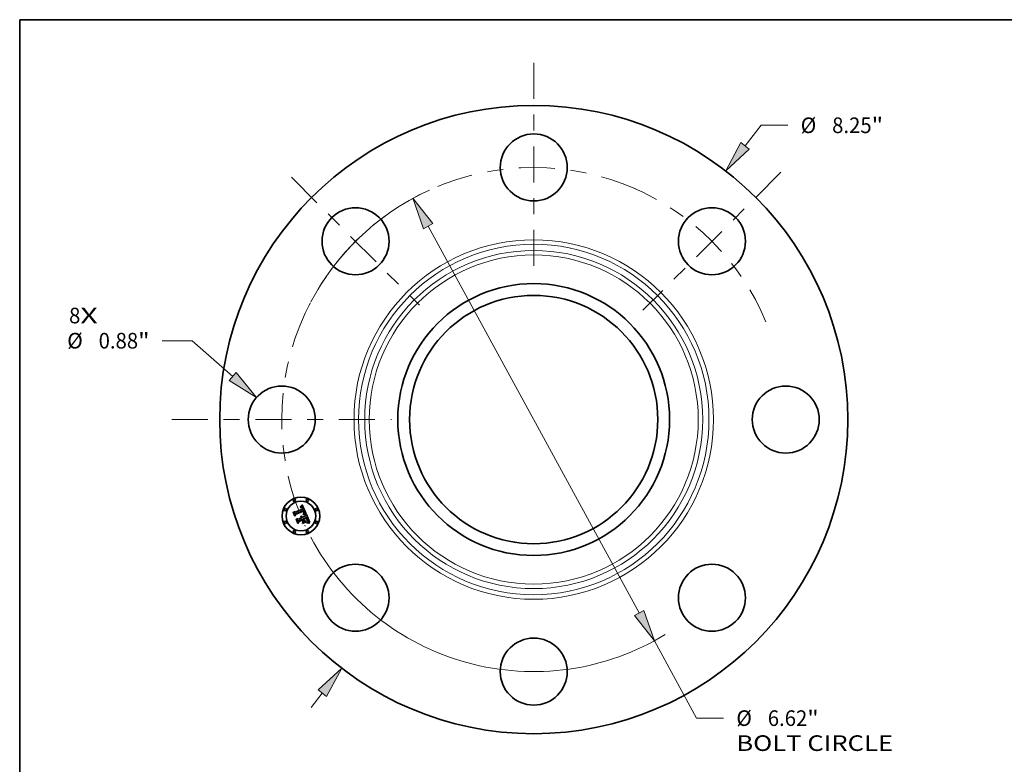
# Model space of a CAD drawing. Extents: x 0 to 10.8, y 0 to 8.2.
# Drawn here: x 0.2 to 6.5, y 3.6 to 8.2 of the extents above; entities that cross this region are included whole.
import ezdxf
from ezdxf.enums import TextEntityAlignment as Align

# ---------------------------------------------------------------- set-up
doc = ezdxf.new("R2010")
doc.units = 0
doc.header["$MEASUREMENT"] = 0
doc.linetypes.add('DASHDOT', pattern=[18.5, 12, -3, 0.5, -3])
doc.layers.get('0').update_dxf_attribs({"lineweight": 13})
doc.layers.add('1', color=7, linetype='Continuous', lineweight=13)
doc.styles.get("Standard").update_dxf_attribs({"font": 'isocp.shx'})

# ---------------------------------------------------------------- blocks, each defined once
blk = doc.blocks.new('BLOCK7')
at = {"color": 7, "lineweight": 13, "ltscale": 0.03937}
for s, p, p2 in [('8', (-6.102995, 1.26282), (-5.954836, 1.26282)), ('X', (-5.954836, 1.26282), (-5.726967, 1.26282))]:
    blk.add_text(s, height=0.205053, dxfattribs=at).set_placement(p, p2, align=Align.FIT)
blk = doc.blocks.new('BLOCK8')
at = {"color": 7, "lineweight": 13, "ltscale": 0.008537}
blk.add_line((2.776986, 3.593749), (2.985782, 3.863956), dxfattribs=at)
at = {"color": 7, "lineweight": 13, "ltscale": 0.008854}
blk.add_line((2.985782, 3.863956), (3.339949, 3.863956), dxfattribs=at)
at = {"color": 7, "lineweight": 13, "ltscale": 0.005988}
blk.add_line((-2.923432, -3.783268), (-2.776986, -3.593749), dxfattribs=at)
at = {"color": 7, "lineweight": 13, "ltscale": 0.03937}
for points in [[(2.722036, 3.63621), (2.52222, 3.264052), (2.831935, 3.551288)], [(-2.722036, -3.63621), (-2.52222, -3.264052), (-2.831935, -3.551288)]]:
    blk.add_lwpolyline(points, close=True, dxfattribs=at)
for points in [[(2.722036, 3.63621), (2.52222, 3.264052), (2.722036, 3.63621), (2.831935, 3.551288)], [(-2.722036, -3.63621), (-2.52222, -3.264052), (-2.722036, -3.63621), (-2.831935, -3.551288)]]:
    blk.add_solid(points, dxfattribs=at)
for s, p, p2 in [('%%c', (3.506616, 3.76143), (3.711668, 3.76143)), ('8.25', (3.920002, 3.76143), (4.438559, 3.76143)), ('"', (4.438559, 3.76143), (4.588931, 3.76143))]:
    blk.add_text(s, height=0.205052, dxfattribs=at).set_placement(p, p2, align=Align.FIT)
blk = doc.blocks.new('BLOCK9')
at = {"color": 7, "lineweight": 13, "ltscale": 0.009798}
blk.add_line((-4.487152, 1.035072), (-4.879082, 1.035072), dxfattribs=at)
at = {"color": 7, "lineweight": 13, "ltscale": 0.017771}
blk.add_line((-3.95333, 0.565681), (-4.487152, 1.035072), dxfattribs=at)
at = {"color": 7, "lineweight": 13, "ltscale": 0.03937}
blk.add_lwpolyline([(-3.999185, 0.513531), (-3.640428, 0.290546), (-3.907474, 0.617831)], close=True, dxfattribs=at)
blk.add_solid([(-3.999185, 0.513531), (-3.640428, 0.290546), (-3.999185, 0.513531), (-3.907474, 0.617831)], dxfattribs=at)
for s, p, p2 in [('%%c', (-6.128064, 0.932546), (-5.923011, 0.932546)), ('0.88', (-5.714678, 0.932546), (-5.19612, 0.932546)), ('"', (-5.19612, 0.932546), (-5.045748, 0.932546))]:
    blk.add_text(s, height=0.205052, dxfattribs=at).set_placement(p, p2, align=Align.FIT)
blk = doc.blocks.new('BLOCK10')
at = {"color": 7, "lineweight": 13, "ltscale": 0.03937}
for p, q in [((-1.386263, 2.539623), (1.386263, -2.539623)), ((1.585895, -2.905346), (2.140348, -3.921101))]:
    blk.add_line(p, q, dxfattribs=at)
at = {"color": 7, "lineweight": 13, "ltscale": 0.008854}
blk.add_line((2.140348, -3.921101), (2.494515, -3.921101), dxfattribs=at)
at = {"color": 7, "lineweight": 13, "ltscale": 0.03937}
for points in [[(-1.325309, 2.572895), (-1.585895, 2.905346), (-1.447217, 2.506351)], [(1.325309, -2.572895), (1.585895, -2.905346), (1.447217, -2.506351)]]:
    blk.add_lwpolyline(points, close=True, dxfattribs=at)
for start, end in [(115.788536, 152.175426), (207.824587, 301.467635)]:
    blk.add_arc((0, 0), 3.31, start, end, dxfattribs=at)
for points in [[(-1.325309, 2.572895), (-1.585895, 2.905346), (-1.325309, 2.572895), (-1.447217, 2.506351)], [(1.325309, -2.572895), (1.585895, -2.905346), (1.325309, -2.572895), (1.447217, -2.506351)]]:
    blk.add_solid(points, dxfattribs=at)
for s, p, p2 in [('%%c', (2.661181, -4.023627), (2.866234, -4.023627)), ('6.62', (3.074567, -4.023627), (3.593125, -4.023627)), ('"', (3.593125, -4.023627), (3.743497, -4.023627)), ('BOLT CIRCLE', (2.661181, -4.351711), (4.720003, -4.351711))]:
    blk.add_text(s, height=0.205052, dxfattribs=at).set_placement(p, p2, align=Align.FIT)
blk = doc.blocks.new('BLOCK11')
at = {"color": 7, "linetype": 'DASHDOT', "lineweight": 13, "ltscale": 0.03937}
blk.add_line((-4.753394, 0), (-1.866606, 0), dxfattribs=at)
blk.add_arc((0, 0), 3.31, 155.014982, 204.985018, dxfattribs=at)
blk = doc.blocks.new('BLOCK12')
at = {"color": 7, "linetype": 'DASHDOT', "lineweight": 13, "ltscale": 0.03937}
blk.add_line((-3.180968, 3.180968), (-1.500079, 1.500079), dxfattribs=at)
blk.add_arc((0, 0), 3.31, 114.426009, 155.573992, dxfattribs=at)
blk = doc.blocks.new('BLOCK13')
at = {"color": 7, "linetype": 'DASHDOT', "lineweight": 13, "ltscale": 0.03937}
blk.add_line((0, 4.684664), (0, 1.935336), dxfattribs=at)
blk.add_arc((0, 0), 3.31, 66.204696, 113.795302, dxfattribs=at)
blk = doc.blocks.new('BLOCK14')
at = {"color": 7, "linetype": 'DASHDOT', "lineweight": 13, "ltscale": 0.03937}
blk.add_line((3.246558, 3.246558), (1.434488, 1.434488), dxfattribs=at)
blk.add_arc((0, 0), 3.31, 22.82035, 67.179651, dxfattribs=at)

msp = doc.modelspace()

# ---------------------------------------------------------------- linework, layer by layer
at = {"color": 7, "lineweight": 35, "ltscale": 0.001291}
msp.add_line((1.9859, 5.1461), (2.0336, 5.1659), dxfattribs=at)
at = {"color": 7, "lineweight": 35, "ltscale": 0.001407}
msp.add_line((2.0417, 5.1574), (1.9894, 5.1364), dxfattribs=at)
at = {"color": 7, "lineweight": 35, "ltscale": 0.001352}
msp.add_line((1.9899, 5.1338), (2.0399, 5.1545), dxfattribs=at)
at = {"color": 7, "lineweight": 35, "ltscale": 3e-05}
for p, q in [((2.019, 5.1764), (2.0201, 5.1768)), ((2.0219, 5.1803), (2.0208, 5.1799)), ((2.0388, 5.1373), (2.0398, 5.1381)), ((2.0541, 5.1311), (2.0529, 5.1314)), ((2.0592, 5.1053), (2.0587, 5.1064)), ((2.0609, 5.1013), (2.0605, 5.1025)), ((2.0662, 5.0976), (2.0659, 5.0988)), ((2.063, 5.0882), (2.0623, 5.0873)), ((2.0636, 5.0893), (2.063, 5.0882))]:
    msp.add_line(p, q, dxfattribs=at)
at = {"color": 7, "lineweight": 35, "ltscale": 3.4e-05}
for p, q in [((2.0195, 5.1752), (2.019, 5.1764)), ((2.0314, 5.1171), (2.0323, 5.1161)), ((2.0505, 5.1334), (2.0519, 5.1332)), ((2.0606, 5.1055), (2.0612, 5.1042)), ((2.0632, 5.0936), (2.063, 5.095)), ((2.0656, 5.1), (2.0652, 5.1013)), ((2.0625, 5.0854), (2.0634, 5.0864)), ((2.0698, 5.0829), (2.0684, 5.083))]:
    msp.add_line(p, q, dxfattribs=at)
at = {"color": 7, "lineweight": 35, "ltscale": 2.6e-05}
for p, q in [((2.0205, 5.1755), (2.0195, 5.1752)), ((2.0212, 5.177), (2.0223, 5.1772)), ((2.0322, 5.1693), (2.0318, 5.1703)), ((2.032, 5.1728), (2.0325, 5.1719)), ((2.0333, 5.1764), (2.0327, 5.1772)), ((2.0369, 5.1684), (2.0366, 5.1694)), ((2.0372, 5.1674), (2.0369, 5.1684)), ((2.0235, 5.1192), (2.0225, 5.1196)), ((2.0394, 5.1364), (2.0384, 5.1363)), ((2.0405, 5.1495), (2.0401, 5.1505)), ((2.0408, 5.1485), (2.0405, 5.1495)), ((2.0444, 5.1511), (2.044, 5.1521)), ((2.0601, 5.1033), (2.0597, 5.1043)), ((2.0621, 5.0983), (2.0617, 5.0993)), ((2.0665, 5.0955), (2.0664, 5.0965)), ((2.0783, 5.0812), (2.0773, 5.0814))]:
    msp.add_line(p, q, dxfattribs=at)
at = {"color": 7, "lineweight": 35, "ltscale": 4.6e-05}
for p, q in [((2.0196, 5.1795), (2.0205, 5.1811)), ((2.0265, 5.1869), (2.0278, 5.1883)), ((1.9749, 5.1457), (1.9757, 5.1473)), ((2.0439, 5.1339), (2.0457, 5.1338)), ((2.0658, 5.0804), (2.0676, 5.0802))]:
    msp.add_line(p, q, dxfattribs=at)
at = {"color": 7, "lineweight": 35, "ltscale": 3.2e-05}
for p, q in [((2.0208, 5.1799), (2.0196, 5.1795)), ((2.0259, 5.1201), (2.0271, 5.1198)), ((2.0271, 5.1198), (2.0283, 5.1194)), ((2.0294, 5.1188), (2.0305, 5.118)), ((2.0519, 5.1332), (2.0531, 5.1329)), ((2.0587, 5.1064), (2.0581, 5.1075)), ((2.063, 5.0899), (2.0632, 5.0911)), ((2.0642, 5.0917), (2.064, 5.0905)), ((2.0659, 5.0988), (2.0656, 5.1)), ((2.0634, 5.0864), (2.0641, 5.0875)), ((2.0773, 5.0775), (2.0769, 5.0763))]:
    msp.add_line(p, q, dxfattribs=at)
at = {"color": 7, "lineweight": 35, "ltscale": 2.8e-05}
for p, q in [((2.0201, 5.1768), (2.0212, 5.177)), ((2.023, 5.1805), (2.0219, 5.1803)), ((2.044, 5.1521), (2.0436, 5.1532)), ((2.0384, 5.1363), (2.0388, 5.1373)), ((2.0398, 5.1381), (2.0406, 5.1388)), ((2.0428, 5.1466), (2.043, 5.1455)), ((2.0597, 5.1043), (2.0592, 5.1053)), ((2.0664, 5.0965), (2.0662, 5.0976)), ((2.0618, 5.0831), (2.0606, 5.0831)), ((2.0629, 5.0831), (2.0618, 5.0831))]:
    msp.add_line(p, q, dxfattribs=at)
at = {"color": 7, "lineweight": 35, "ltscale": 4e-05}
for p, q in [((2.0205, 5.1811), (2.0217, 5.1822)), ((2.0474, 5.1337), (2.0491, 5.1336)), ((2.064, 5.0962), (2.0642, 5.0946)), ((2.0617, 5.0791), (2.0601, 5.079))]:
    msp.add_line(p, q, dxfattribs=at)
at = {"color": 7, "lineweight": 35, "ltscale": 2.4e-05}
for p, q in [((2.0214, 5.1757), (2.0205, 5.1755)), ((2.026, 5.1808), (2.0251, 5.1808)), ((2.0318, 5.1703), (2.0314, 5.1712)), ((2.0315, 5.1736), (2.032, 5.1728)), ((2.0327, 5.1772), (2.0321, 5.178)), ((2.0359, 5.1713), (2.0355, 5.1722)), ((2.0253, 5.1183), (2.0244, 5.1188)), ((2.026, 5.1177), (2.0253, 5.1183)), ((2.0268, 5.1127), (2.0272, 5.1118)), ((2.0272, 5.1118), (2.0276, 5.111)), ((2.0294, 5.1134), (2.029, 5.1142)), ((2.0414, 5.1365), (2.0404, 5.1365)), ((2.041, 5.1519), (2.0414, 5.151)), ((2.0414, 5.1456), (2.0413, 5.1465)), ((2.0413, 5.1408), (2.0414, 5.1418)), ((2.0415, 5.1446), (2.0414, 5.1456)), ((2.0414, 5.1418), (2.0415, 5.1427)), ((2.0423, 5.1366), (2.0414, 5.1365)), ((2.0415, 5.1437), (2.0415, 5.1446)), ((2.0415, 5.1427), (2.0415, 5.1437)), ((2.0421, 5.1402), (2.0428, 5.1409)), ((2.0449, 5.1492), (2.0447, 5.1502)), ((2.0624, 5.0974), (2.0621, 5.0983)), ((2.0657, 5.0903), (2.066, 5.0912)), ((2.0666, 5.0945), (2.0665, 5.0955)), ((2.0659, 5.0831), (2.065, 5.0831))]:
    msp.add_line(p, q, dxfattribs=at)
at = {"color": 7, "lineweight": 35, "ltscale": 2.3e-05}
for p, q in [((2.0223, 5.1759), (2.0214, 5.1757)), ((2.0232, 5.1774), (2.0242, 5.1774)), ((2.0269, 5.1807), (2.026, 5.1808)), ((2.0314, 5.1712), (2.0309, 5.172)), ((2.031, 5.1743), (2.0315, 5.1736)), ((2.0321, 5.178), (2.0314, 5.1786)), ((2.0421, 5.1566), (2.0417, 5.1574)), ((2.0425, 5.1557), (2.0421, 5.1566)), ((2.0429, 5.1549), (2.0425, 5.1557)), ((2.0433, 5.154), (2.0429, 5.1549)), ((2.0436, 5.1532), (2.0433, 5.154)), ((2.0225, 5.1196), (2.0232, 5.1202)), ((2.0268, 5.1171), (2.026, 5.1177)), ((2.0263, 5.1134), (2.0268, 5.1127)), ((2.0274, 5.1165), (2.0268, 5.1171)), ((2.028, 5.1158), (2.0274, 5.1165)), ((2.0285, 5.115), (2.028, 5.1158)), ((2.029, 5.1142), (2.0285, 5.115)), ((2.0414, 5.151), (2.0417, 5.1502)), ((2.0426, 5.1429), (2.0422, 5.142)), ((2.0433, 5.1366), (2.0423, 5.1366)), ((2.043, 5.1455), (2.043, 5.1446)), ((2.045, 5.1483), (2.0449, 5.1492)), ((2.0605, 5.1025), (2.0601, 5.1033)), ((2.0763, 5.0817), (2.0754, 5.0819))]:
    msp.add_line(p, q, dxfattribs=at)
at = {"color": 7, "lineweight": 35, "ltscale": 4.1e-05}
for p, q in [((2.0217, 5.1822), (2.0229, 5.1833)), ((2.0487, 5.132), (2.047, 5.1322)), ((2.0634, 5.0791), (2.0617, 5.0791))]:
    msp.add_line(p, q, dxfattribs=at)
at = {"color": 7, "lineweight": 35, "ltscale": 2.5e-05}
for p, q in [((2.0223, 5.1772), (2.0232, 5.1774)), ((2.0251, 5.1808), (2.0241, 5.1807)), ((2.0362, 5.1703), (2.0359, 5.1713)), ((2.0366, 5.1694), (2.0362, 5.1703)), ((2.0244, 5.1188), (2.0235, 5.1192)), ((2.0404, 5.1365), (2.0394, 5.1364)), ((2.0411, 5.1475), (2.0408, 5.1485)), ((2.0413, 5.1465), (2.0411, 5.1475)), ((2.0414, 5.1395), (2.0421, 5.1402)), ((2.0422, 5.142), (2.0416, 5.1412)), ((2.0447, 5.1502), (2.0444, 5.1511)), ((2.065, 5.0831), (2.064, 5.0831)), ((2.0652, 5.0894), (2.0657, 5.0903)), ((2.0773, 5.0814), (2.0763, 5.0817))]:
    msp.add_line(p, q, dxfattribs=at)
at = {"color": 7, "lineweight": 35, "ltscale": 2.2e-05}
for p, q in [((2.0232, 5.176), (2.0223, 5.1759)), ((2.0242, 5.1774), (2.025, 5.1774)), ((2.0278, 5.1806), (2.0269, 5.1807)), ((2.0309, 5.172), (2.0305, 5.1727)), ((2.0314, 5.1786), (2.0307, 5.1792)), ((2.0215, 5.1171), (2.0223, 5.1167)), ((2.0223, 5.1167), (2.0231, 5.1163)), ((2.0245, 5.1154), (2.0251, 5.1148)), ((2.0251, 5.1148), (2.0257, 5.1141)), ((2.0257, 5.1141), (2.0263, 5.1134)), ((2.0417, 5.1502), (2.042, 5.1494)), ((2.0429, 5.1437), (2.0426, 5.1429)), ((2.0428, 5.1409), (2.0433, 5.1417)), ((2.043, 5.1446), (2.0429, 5.1437)), ((2.0441, 5.1366), (2.0433, 5.1366)), ((2.0626, 5.0965), (2.0624, 5.0974)), ((2.066, 5.0912), (2.0663, 5.0921)), ((2.0666, 5.0937), (2.0666, 5.0945)), ((2.0668, 5.0831), (2.0659, 5.0831)), ((2.0754, 5.0819), (2.0745, 5.0821))]:
    msp.add_line(p, q, dxfattribs=at)
at = {"color": 7, "lineweight": 35, "ltscale": 4.2e-05}
for p, q in [((2.0229, 5.1833), (2.0241, 5.1844)), ((2.0589, 5.0802), (2.0605, 5.0804))]:
    msp.add_line(p, q, dxfattribs=at)
at = {"color": 7, "lineweight": 35, "ltscale": 2.7e-05}
for p, q in [((2.0241, 5.1807), (2.023, 5.1805)), ((2.0325, 5.1719), (2.033, 5.1709)), ((2.0339, 5.1755), (2.0333, 5.1764)), ((2.0406, 5.1388), (2.0414, 5.1395)), ((2.0617, 5.0993), (2.0614, 5.1003)), ((2.064, 5.0831), (2.0629, 5.0831)), ((2.0647, 5.0885), (2.0652, 5.0894))]:
    msp.add_line(p, q, dxfattribs=at)
at = {"color": 7, "lineweight": 35, "ltscale": 2e-05}
for p, q in [((2.024, 5.1761), (2.0232, 5.176)), ((2.0259, 5.1774), (2.0266, 5.1772)), ((2.0293, 5.18), (2.0286, 5.1803)), ((2.03, 5.1797), (2.0293, 5.18)), ((2.0298, 5.1755), (2.0304, 5.175)), ((2.0305, 5.1727), (2.03, 5.1734)), ((2.0223, 5.115), (2.0216, 5.1154)), ((2.023, 5.1146), (2.0223, 5.115)), ((2.0263, 5.1104), (2.026, 5.1111)), ((2.0297, 5.1126), (2.0294, 5.1134)), ((2.042, 5.1494), (2.0422, 5.1486)), ((2.0438, 5.1424), (2.0442, 5.1431)), ((2.0451, 5.1467), (2.0451, 5.1475)), ((2.0451, 5.1459), (2.0451, 5.1467)), ((2.0466, 5.1365), (2.0458, 5.1365)), ((2.0663, 5.0921), (2.0665, 5.0929)), ((2.0665, 5.0929), (2.0666, 5.0937)), ((2.0737, 5.0823), (2.0729, 5.0824))]:
    msp.add_line(p, q, dxfattribs=at)
at = {"color": 7, "lineweight": 35, "ltscale": 3.7e-05}
for p, q in [((2.0255, 5.1761), (2.024, 5.1761)), ((2.0209, 5.1157), (2.0215, 5.1171)), ((2.0491, 5.1336), (2.0505, 5.1334)), ((2.0542, 5.1326), (2.0541, 5.1311)), ((2.0642, 5.0946), (2.0643, 5.0931))]:
    msp.add_line(p, q, dxfattribs=at)
at = {"color": 7, "lineweight": 35, "ltscale": 4.3e-05}
for p, q in [((2.0241, 5.1844), (2.0253, 5.1857)), ((2.0457, 5.1338), (2.0474, 5.1337)), ((2.0605, 5.0804), (2.0623, 5.0805)), ((2.0651, 5.079), (2.0634, 5.0791))]:
    msp.add_line(p, q, dxfattribs=at)
at = {"color": 7, "lineweight": 35, "ltscale": 2.1e-05}
for p, q in [((2.025, 5.1774), (2.0259, 5.1774)), ((2.0286, 5.1803), (2.0278, 5.1806)), ((2.0307, 5.1792), (2.03, 5.1797)), ((2.0304, 5.175), (2.031, 5.1743)), ((2.0216, 5.1154), (2.0209, 5.1157)), ((2.0231, 5.1163), (2.0238, 5.1159)), ((2.0238, 5.1159), (2.0245, 5.1154)), ((2.0433, 5.1417), (2.0438, 5.1424)), ((2.045, 5.1366), (2.0441, 5.1366)), ((2.0451, 5.1475), (2.045, 5.1483)), ((2.0458, 5.1365), (2.045, 5.1366)), ((2.0558, 5.1354), (2.055, 5.1355)), ((2.0628, 5.0957), (2.0626, 5.0965)), ((2.0676, 5.0831), (2.0668, 5.0831)), ((2.0745, 5.0821), (2.0737, 5.0823))]:
    msp.add_line(p, q, dxfattribs=at)
at = {"color": 7, "lineweight": 35, "ltscale": 4.4e-05}
for p, q in [((2.0253, 5.1857), (2.0265, 5.1869)), ((2.047, 5.1322), (2.0453, 5.1323)), ((2.0636, 5.0979), (2.064, 5.0962)), ((2.0623, 5.0805), (2.064, 5.0805))]:
    msp.add_line(p, q, dxfattribs=at)
at = {"color": 7, "lineweight": 35, "ltscale": 3.3e-05}
for p, q in [((2.0268, 5.1758), (2.0255, 5.1761)), ((2.029, 5.1745), (2.0279, 5.1753)), ((2.0355, 5.1722), (2.035, 5.1734)), ((2.0246, 5.1202), (2.0259, 5.1201)), ((2.0305, 5.118), (2.0314, 5.1171)), ((2.0425, 5.1479), (2.0428, 5.1466)), ((2.0529, 5.1314), (2.0516, 5.1317)), ((2.0595, 5.1079), (2.0601, 5.1067)), ((2.0601, 5.1067), (2.0606, 5.1055)), ((2.0586, 5.0789), (2.0589, 5.0802)), ((2.0627, 5.0886), (2.063, 5.0899)), ((2.0722, 5.0826), (2.0709, 5.0828))]:
    msp.add_line(p, q, dxfattribs=at)
at = {"color": 7, "lineweight": 35, "ltscale": 1.9e-05}
for p, q in [((2.0266, 5.1772), (2.0274, 5.177)), ((2.0293, 5.176), (2.0298, 5.1755)), ((2.03, 5.1734), (2.0295, 5.1739)), ((2.0236, 5.1141), (2.023, 5.1146)), ((2.0242, 5.1136), (2.0236, 5.1141)), ((2.0247, 5.113), (2.0242, 5.1136)), ((2.0252, 5.1124), (2.0247, 5.113)), ((2.0256, 5.1118), (2.0252, 5.1124)), ((2.026, 5.1111), (2.0256, 5.1118)), ((2.0299, 5.1119), (2.0297, 5.1126)), ((2.0395, 5.1518), (2.0391, 5.1525)), ((2.0398, 5.1511), (2.0395, 5.1518)), ((2.0422, 5.1486), (2.0425, 5.1479)), ((2.0442, 5.1431), (2.0445, 5.1437)), ((2.045, 5.1451), (2.0451, 5.1459)), ((2.0474, 5.1364), (2.0466, 5.1365)), ((2.063, 5.095), (2.0628, 5.0957)), ((2.0684, 5.083), (2.0676, 5.0831))]:
    msp.add_line(p, q, dxfattribs=at)
at = {"color": 7, "lineweight": 35, "ltscale": 3.1e-05}
for p, q in [((2.0279, 5.1753), (2.0268, 5.1758)), ((2.035, 5.1734), (2.0345, 5.1745)), ((2.0283, 5.1194), (2.0294, 5.1188)), ((2.0633, 5.0924), (2.0632, 5.0936)), ((2.0632, 5.0911), (2.0633, 5.0924)), ((2.064, 5.0905), (2.0636, 5.0893))]:
    msp.add_line(p, q, dxfattribs=at)
at = {"color": 7, "lineweight": 35, "ltscale": 3.6e-05}
for p, q in [((2.0274, 5.177), (2.0286, 5.1764)), ((2.0323, 5.1161), (2.0332, 5.1149)), ((2.0372, 5.1323), (2.0371, 5.1337)), ((2.0617, 5.1029), (2.0623, 5.1016)), ((2.0652, 5.1013), (2.0647, 5.1026)), ((2.0616, 5.0842), (2.0625, 5.0854))]:
    msp.add_line(p, q, dxfattribs=at)
at = {"color": 7, "lineweight": 35, "ltscale": 4.7e-05}
for p, q in [((2.0278, 5.1883), (2.029, 5.1897)), ((2.0453, 5.1323), (2.0434, 5.1323)), ((2.063, 5.0997), (2.0636, 5.0979)), ((2.0687, 5.0784), (2.0669, 5.0787)), ((2.0676, 5.0802), (2.0695, 5.0798))]:
    msp.add_line(p, q, dxfattribs=at)
at = {"color": 7, "lineweight": 35, "ltscale": 1.8e-05}
for p, q in [((2.0286, 5.1764), (2.0293, 5.176)), ((2.0295, 5.1739), (2.029, 5.1745)), ((2.0401, 5.1505), (2.0398, 5.1511)), ((2.0445, 5.1437), (2.0448, 5.1444)), ((2.0448, 5.1444), (2.045, 5.1451)), ((2.0729, 5.0824), (2.0722, 5.0826))]:
    msp.add_line(p, q, dxfattribs=at)
at = {"color": 7, "lineweight": 35, "ltscale": 4.8e-05}
for p, q in [((2.029, 5.1897), (2.0303, 5.1911)), ((1.9925, 5.103), (1.9933, 5.1047)), ((2.061, 5.1115), (2.0603, 5.1133))]:
    msp.add_line(p, q, dxfattribs=at)
at = {"color": 7, "lineweight": 35, "ltscale": 4.9e-05}
for p, q in [((2.0303, 5.1911), (2.0316, 5.1927)), ((2.0434, 5.1323), (2.0415, 5.1324)), ((2.0419, 5.1339), (2.0439, 5.1339)), ((2.0707, 5.078), (2.0687, 5.0784)), ((2.0695, 5.0798), (2.0714, 5.0794))]:
    msp.add_line(p, q, dxfattribs=at)
at = {"color": 7, "lineweight": 35, "ltscale": 0.001555}
msp.add_line((2.0316, 5.1927), (2.0558, 5.1354), dxfattribs=at)
at = {"color": 7, "lineweight": 35, "ltscale": 9.2e-05}
msp.add_line((2.0336, 5.1659), (2.0322, 5.1693), dxfattribs=at)
at = {"color": 7, "lineweight": 35, "ltscale": 2.9e-05}
for p, q in [((2.033, 5.1709), (2.0335, 5.1698)), ((2.0345, 5.1745), (2.0339, 5.1755)), ((2.0531, 5.1329), (2.0542, 5.1326)), ((2.0614, 5.1003), (2.0609, 5.1013)), ((2.0641, 5.0875), (2.0647, 5.0885)), ((2.0709, 5.0828), (2.0698, 5.0829))]:
    msp.add_line(p, q, dxfattribs=at)
at = {"color": 7, "lineweight": 35, "ltscale": 7.8e-05}
msp.add_line((2.0335, 5.1698), (2.0346, 5.1669), dxfattribs=at)
at = {"color": 7, "lineweight": 35, "ltscale": 6.5e-05}
msp.add_line((2.0346, 5.1669), (2.0372, 5.1674), dxfattribs=at)
at = {"color": 7, "lineweight": 35, "ltscale": 7e-05}
msp.add_line((2.0399, 5.1545), (2.041, 5.1519), dxfattribs=at)
at = {"color": 7, "lineweight": 35, "ltscale": 0.000663}
msp.add_line((1.985, 5.1212), (1.9749, 5.1457), dxfattribs=at)
at = {"color": 7, "lineweight": 35, "ltscale": 0.000622}
msp.add_line((1.9757, 5.1473), (1.9852, 5.1243), dxfattribs=at)
at = {"color": 7, "lineweight": 35, "ltscale": 0.000593}
msp.add_line((1.9865, 5.1286), (1.9775, 5.1505), dxfattribs=at)
at = {"color": 7, "lineweight": 35, "ltscale": 0.000237}
for p, q in [((1.9775, 5.1505), (1.9859, 5.1461)), ((2.0097, 5.0923), (2.006, 5.0836))]:
    msp.add_line(p, q, dxfattribs=at)
at = {"color": 7, "lineweight": 35, "ltscale": 0.00032}
msp.add_line((1.9909, 5.1325), (1.985, 5.1212), dxfattribs=at)
at = {"color": 7, "lineweight": 35, "ltscale": 0.000264}
msp.add_line((1.9852, 5.1243), (1.9899, 5.1338), dxfattribs=at)
at = {"color": 7, "lineweight": 35, "ltscale": 0.000208}
msp.add_line((1.9894, 5.1364), (1.9865, 5.1286), dxfattribs=at)
at = {"color": 7, "lineweight": 35, "ltscale": 0.001305}
msp.add_line((2.0391, 5.1525), (1.9909, 5.1325), dxfattribs=at)
at = {"color": 7, "lineweight": 35, "ltscale": 0.000752}
msp.add_line((2.004, 5.0752), (1.9925, 5.103), dxfattribs=at)
at = {"color": 7, "lineweight": 35, "ltscale": 0.000711}
msp.add_line((1.9933, 5.1047), (2.0042, 5.0784), dxfattribs=at)
at = {"color": 7, "lineweight": 35, "ltscale": 0.000637}
msp.add_line((2.006, 5.0836), (1.9962, 5.1071), dxfattribs=at)
at = {"color": 7, "lineweight": 35, "ltscale": 0.000271}
msp.add_line((1.9962, 5.1071), (2.0057, 5.1019), dxfattribs=at)
at = {"color": 7, "lineweight": 35, "ltscale": 0.000558}
msp.add_line((2.0057, 5.1019), (2.0263, 5.1104), dxfattribs=at)
at = {"color": 7, "lineweight": 35, "ltscale": 0.000654}
msp.add_line((2.0339, 5.1023), (2.0097, 5.0923), dxfattribs=at)
at = {"color": 7, "lineweight": 35, "ltscale": 0.000606}
msp.add_line((2.0099, 5.089), (2.0323, 5.0982), dxfattribs=at)
at = {"color": 7, "lineweight": 35, "ltscale": 0.000555}
msp.add_line((2.0315, 5.0965), (2.011, 5.088), dxfattribs=at)
at = {"color": 7, "lineweight": 35, "ltscale": 3.5e-05}
for p, q in [((2.0232, 5.1202), (2.0246, 5.1202)), ((2.0516, 5.1317), (2.0502, 5.1319)), ((2.0612, 5.1042), (2.0617, 5.1029)), ((2.0643, 5.0931), (2.0642, 5.0917)), ((2.0623, 5.0873), (2.0627, 5.0886))]:
    msp.add_line(p, q, dxfattribs=at)
at = {"color": 7, "lineweight": 35, "ltscale": 6.1e-05}
msp.add_line((2.0276, 5.111), (2.0299, 5.1119), dxfattribs=at)
at = {"color": 7, "lineweight": 35, "ltscale": 0.000266}
msp.add_line((2.0356, 5.0867), (2.0315, 5.0965), dxfattribs=at)
at = {"color": 7, "lineweight": 35, "ltscale": 0.000261}
msp.add_line((2.0323, 5.0982), (2.0363, 5.0886), dxfattribs=at)
at = {"color": 7, "lineweight": 35, "ltscale": 3.9e-05}
for p, q in [((2.0332, 5.1149), (2.0339, 5.1136)), ((2.0647, 5.1026), (2.0641, 5.1041)), ((2.0329, 5.0755), (2.0331, 5.077)), ((2.0539, 5.0856), (2.0537, 5.0841))]:
    msp.add_line(p, q, dxfattribs=at)
at = {"color": 7, "lineweight": 35, "ltscale": 0.000307}
msp.add_line((2.0338, 5.08), (2.0384, 5.0913), dxfattribs=at)
at = {"color": 7, "lineweight": 35, "ltscale": 0.000548}
msp.add_line((2.0339, 5.1136), (2.0542, 5.1219), dxfattribs=at)
at = {"color": 7, "lineweight": 35, "ltscale": 0.000297}
msp.add_line((2.0384, 5.0913), (2.0339, 5.1023), dxfattribs=at)
at = {"color": 7, "lineweight": 35, "ltscale": 6.8e-05}
msp.add_line((2.0371, 5.1337), (2.0398, 5.1338), dxfattribs=at)
at = {"color": 7, "lineweight": 35, "ltscale": 5.5e-05}
msp.add_line((2.0394, 5.1323), (2.0372, 5.1323), dxfattribs=at)
at = {"color": 7, "lineweight": 35, "ltscale": 0.000607}
msp.add_line((2.0603, 5.1133), (2.0379, 5.104), dxfattribs=at)
at = {"color": 7, "lineweight": 35, "ltscale": 7.9e-05}
msp.add_line((2.0379, 5.104), (2.0391, 5.101), dxfattribs=at)
at = {"color": 7, "lineweight": 35, "ltscale": 0.000536}
msp.add_line((2.0391, 5.101), (2.0589, 5.1092), dxfattribs=at)
at = {"color": 7, "lineweight": 35, "ltscale": 5.2e-05}
for p, q in [((2.0415, 5.1324), (2.0394, 5.1323)), ((2.0398, 5.1338), (2.0419, 5.1339)), ((2.0733, 5.0789), (2.0753, 5.0783))]:
    msp.add_line(p, q, dxfattribs=at)
at = {"color": 7, "lineweight": 35, "ltscale": 0.000501}
msp.add_line((2.0581, 5.1075), (2.0396, 5.0998), dxfattribs=at)
at = {"color": 7, "lineweight": 35, "ltscale": 0.000196}
msp.add_line((2.0396, 5.0998), (2.0426, 5.0926), dxfattribs=at)
at = {"color": 7, "lineweight": 35, "ltscale": 1.3e-05}
msp.add_line((2.0416, 5.1412), (2.0413, 5.1408), dxfattribs=at)
at = {"color": 7, "lineweight": 35, "ltscale": 0.000302}
msp.add_line((2.0426, 5.0926), (2.0539, 5.0883), dxfattribs=at)
at = {"color": 7, "lineweight": 35, "ltscale": 0.000192}
msp.add_line((2.055, 5.1355), (2.0474, 5.1364), dxfattribs=at)
at = {"color": 7, "lineweight": 35, "ltscale": 3.8e-05}
for p, q in [((2.0502, 5.1319), (2.0487, 5.132)), ((2.0589, 5.1092), (2.0595, 5.1079)), ((2.0601, 5.079), (2.0586, 5.0789)), ((2.0606, 5.0831), (2.0616, 5.0842))]:
    msp.add_line(p, q, dxfattribs=at)
at = {"color": 7, "lineweight": 35, "ltscale": 0.000242}
msp.add_line((2.0542, 5.1219), (2.0577, 5.131), dxfattribs=at)
at = {"color": 7, "lineweight": 35, "ltscale": 0.001347}
msp.add_line((2.0577, 5.131), (2.0783, 5.0812), dxfattribs=at)
at = {"color": 7, "lineweight": 35, "ltscale": 0.000126}
msp.add_line((2.0629, 5.1068), (2.061, 5.1115), dxfattribs=at)
at = {"color": 7, "lineweight": 35, "ltscale": 5.1e-05}
for p, q in [((2.0623, 5.1016), (2.063, 5.0997)), ((2.0363, 5.0886), (2.0356, 5.0867)), ((2.0727, 5.0776), (2.0707, 5.078))]:
    msp.add_line(p, q, dxfattribs=at)
at = {"color": 7, "lineweight": 35, "ltscale": 7.4e-05}
msp.add_line((2.0641, 5.1041), (2.0629, 5.1068), dxfattribs=at)
at = {"color": 7, "lineweight": 35, "ltscale": 0.000364}
msp.add_line((2.011, 5.088), (2.004, 5.0752), dxfattribs=at)
at = {"color": 7, "lineweight": 35, "ltscale": 0.000299}
msp.add_line((2.0042, 5.0784), (2.0099, 5.089), dxfattribs=at)
at = {"color": 7, "lineweight": 35, "ltscale": 0.000561}
for p, q in [((2.0537, 5.0841), (2.0329, 5.0755)), ((2.0331, 5.077), (2.0539, 5.0856))]:
    msp.add_line(p, q, dxfattribs=at)
at = {"color": 7, "lineweight": 35, "ltscale": 0.000544}
msp.add_line((2.0539, 5.0883), (2.0338, 5.08), dxfattribs=at)
at = {"color": 7, "lineweight": 35, "ltscale": 4.5e-05}
for p, q in [((2.064, 5.0805), (2.0658, 5.0804)), ((2.0669, 5.0787), (2.0651, 5.079))]:
    msp.add_line(p, q, dxfattribs=at)
at = {"color": 7, "lineweight": 35, "ltscale": 5e-05}
msp.add_line((2.0714, 5.0794), (2.0733, 5.0789), dxfattribs=at)
at = {"color": 7, "lineweight": 35, "ltscale": 5.4e-05}
for p, q in [((2.0747, 5.077), (2.0727, 5.0776)), ((2.0753, 5.0783), (2.0773, 5.0775))]:
    msp.add_line(p, q, dxfattribs=at)
at = {"color": 7, "lineweight": 35, "ltscale": 5.6e-05}
msp.add_line((2.0769, 5.0763), (2.0747, 5.077), dxfattribs=at)
at = {"color": 7, "lineweight": 35, "ltscale": 0.03937}
for centre, radius in [((3.4908, 5.7298), 1.98), ((3.4908, 7.3186), 0.2112), ((2.3674, 6.8533), 0.2112), ((4.6143, 6.8533), 0.2112), ((3.4908, 5.7298), 0.8568), ((3.4908, 5.7298), 0.7824), ((1.902, 5.7298), 0.2112), ((5.0796, 5.7298), 0.2112), ((2.023, 5.1218), 0.1188), ((2.023, 5.1218), 0.0936), ((1.9823, 5.2199), 0.0072), ((2.0636, 5.2199), 0.0072), ((1.9249, 5.1625), 0.0072), ((2.1211, 5.1625), 0.0072), ((1.9249, 5.0812), 0.0072), ((1.9823, 5.0237), 0.0072), ((2.0636, 5.0237), 0.0072), ((2.1211, 5.0812), 0.0072), ((2.3674, 4.6064), 0.2112), ((4.6143, 4.6064), 0.2112), ((3.4908, 4.141), 0.2112)]:
    msp.add_circle(centre, radius, dxfattribs=at)
at = {"color": 7, "lineweight": 13, "ltscale": 0.03937}
for radius in [1.133, 1.1046, 1.0656, 1.0372]:
    msp.add_circle((3.4908, 5.7298), radius, dxfattribs=at)
at = {"layer": '1', "color": 7, "lineweight": 35, "ltscale": 0.03937}
for p, q in [((0.25, 0.25), (0.25, 8.25)), ((0.25, 8.25), (10.75, 8.25))]:
    msp.add_line(p, q, dxfattribs=at)

# ---------------------------------------------------------------- block references
at = {"lineweight": 0, "xscale": 0.48, "yscale": 0.48, "zscale": 0.48}
for name in ['BLOCK13', 'BLOCK8', 'BLOCK14', 'BLOCK12', 'BLOCK10', 'BLOCK7', 'BLOCK11', 'BLOCK9']:
    msp.add_blockref(name, (3.4908, 5.7298), dxfattribs=at)

doc.saveas('drawing.dxf')
